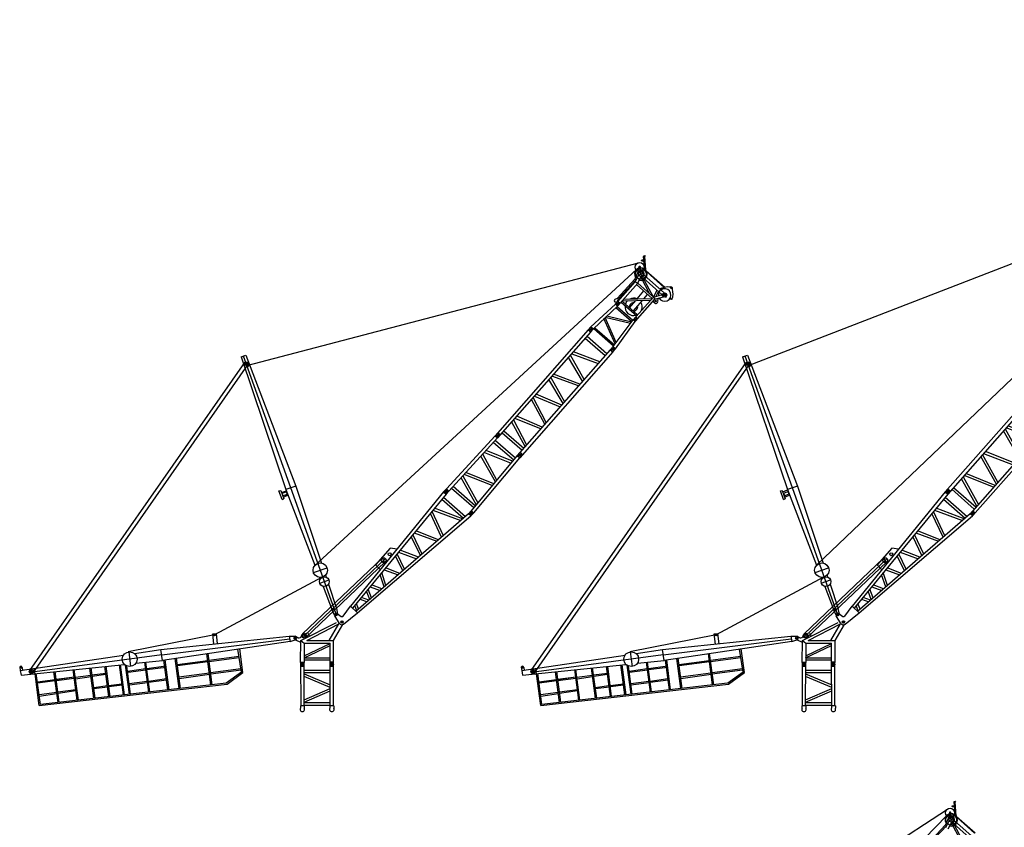
# Model space of a CAD drawing. Units: millimetres. Extents: x 0 to 1138711, y 0 to 296083.
# Drawn here: x 83674 to 120760, y 166953 to 197374 of the extents above; entities that cross this region are included whole.
import ezdxf

# ---------------------------------------------------------------- set-up
doc = ezdxf.new("R2010")
doc.units = ezdxf.units.MM
doc.layers.add('P', color=250, linetype='Continuous')

# ---------------------------------------------------------------- blocks, each defined once
blk = doc.blocks.new('LIEBHERR  LTM 1300-6.1_стрела_гуська_ N_17.5')
at = {"color": 0, "linetype": 'ByBlock', "lineweight": -2}
for p, q in [((2196, 17834), (2238, 17875)), ((2209, 17806), (2196, 17834)), ((2237, 17820), (2209, 17806)), ((2288, 17706), (2209, 17806)), ((2238, 17875), (2237, 17820)), ((2237, 17820), (2544, 17416)), ((-8232, 6347), (2172, 17504)), ((2217, 17635), (2234, 17667)), ((2256, 17630), (2217, 17635)), ((2234, 17667), (2288, 17706)), ((2234, 17667), (2256, 17630)), ((2318, 17665), (2256, 17630)), ((2494, 17426), (2288, 17706)), ((2376, 17586), (2399, 17607)), ((-2038, 1331), (2247, 17251)), ((2368, 17260), (2279, 17367)), ((2403, 17295), (2326, 17402)), ((2350, 17165), (2387, 16914)), ((2400, 17230), (2551, 17151)), ((2455, 16829), (2427, 17121)), ((2436, 17115), (2515, 17265)), ((2562, 16840), (2534, 17129)), ((3170, 16739), (2554, 17086)), ((2584, 17400), (3504, 17259)), ((3341, 16710), (2590, 17139)), ((2601, 17218), (3595, 17059)), ((3482, 17233), (2617, 17379)), ((2627, 17118), (3569, 16962)), ((3441, 17107), (3403, 17121)), ((3417, 17092), (3433, 17134)), ((3610, 16920), (3696, 17085)), ((3699, 17363), (3745, 17362)), ((3722, 17340), (3722, 17385)), ((2217, 15959), (2387, 16914)), ((2259, 15958), (2446, 16919)), ((2279, 15722), (2455, 16829)), ((2380, 15706), (2562, 16840)), ((2387, 16914), (2446, 16919)), ((2455, 16829), (2562, 16840)), ((2551, 16772), (3330, 16642)), ((2562, 16840), (3341, 16710)), ((2858, 16328), (2910, 16712)), ((3152, 15583), (3342, 16716)), ((3342, 16716), (3319, 17003)), ((3342, 16716), (3580, 16974)), ((3342, 16716), (3430, 16669)), ((3412, 16792), (3391, 16991)), ((3430, 16669), (3654, 16924)), ((3524, 16776), (3523, 16713)), ((3570, 17045), (3749, 16959)), ((3973, 17010), (3887, 16961)), ((3973, 17010), (3891, 17009)), ((2421, 15966), (3315, 16552)), ((2434, 16043), (3330, 16645)), ((2979, 15860), (3058, 16384)), ((3071, 16471), (3102, 16680)), ((3252, 15567), (3430, 16669)), ((3506, 16546), (3413, 16561)), ((3522, 16619), (3471, 16644)), ((3484, 16606), (3509, 16657)), ((2160, 15876), (2217, 15959)), ((2271, 15860), (2259, 15958)), ((2419, 15954), (3193, 15825)), ((2799, 15890), (2847, 16245)), ((1947, 14510), (2279, 15722)), ((2071, 14488), (2380, 15706)), ((2380, 15706), (2279, 15722)), ((2289, 15791), (2389, 15775)), ((2291, 15791), (2391, 15775)), ((2294, 15791), (2394, 15775)), ((2305, 15860), (2402, 15845)), ((2333, 15713), (2355, 15852)), ((2358, 15627), (3145, 15502)), ((2373, 15683), (3150, 15559)), ((2414, 15903), (3186, 15779)), ((3051, 14327), (3152, 15583)), ((3252, 15567), (3152, 15583)), ((3252, 15567), (3154, 15583)), ((3163, 15653), (3263, 15637)), ((3163, 15653), (3263, 15637)), ((3165, 15652), (3265, 15636)), ((3177, 15722), (3274, 15706)), ((3204, 15575), (3227, 15714)), ((2213, 15102), (3138, 15415)), ((2233, 15173), (3144, 15486)), ((3140, 15511), (3140, 15511)), ((3176, 14305), (3252, 15567)), ((3061, 14446), (2194, 15033)), ((3066, 14518), (2209, 15089)), ((1922, 14350), (1947, 14510)), ((1947, 14510), (2071, 14488)), ((1979, 14341), (2007, 14499)), ((1979, 14341), (2007, 14499)), ((2071, 14488), (2046, 14330)), ((2076, 14506), (3053, 14353)), ((2088, 14553), (3058, 14408)), ((1922, 14350), (1092, 9110)), ((2046, 14330), (1216, 9091)), ((2046, 14330), (1922, 14350)), ((1933, 14430), (2060, 14408)), ((1933, 14430), (2060, 14408)), ((2011, 14135), (2996, 13979)), ((3025, 14168), (2195, 8928)), ((3151, 14148), (2320, 8908)), ((3051, 14327), (3025, 14168)), ((3025, 14168), (3151, 14148)), ((3038, 14247), (3163, 14225)), ((3051, 14327), (3176, 14305)), ((3088, 14158), (3113, 14316)), ((3176, 14305), (3151, 14148)), ((1996, 14038), (2980, 13882)), ((1880, 13263), (2917, 13484)), ((2931, 13571), (1896, 13363)), ((2777, 12602), (1850, 13079)), ((2791, 12689), (1868, 13189)), ((2741, 12375), (1700, 12154)), ((2755, 12461), (1715, 12250)), ((2604, 11508), (1672, 11985)), ((1688, 12083), (2618, 11594)), ((1543, 11165), (2578, 11342)), ((2592, 11429), (1558, 11263)), ((2441, 10475), (1517, 10997)), ((2454, 10562), (1532, 11093)), ((2405, 10248), (1372, 10058)), ((2418, 10335), (1389, 10168)), ((2265, 9366), (1345, 9883)), ((1361, 9983), (2279, 9453)), ((1258, 9352), (2238, 9197)), ((1273, 9449), (2253, 9294)), ((1092, 9110), (608, 6440)), ((1216, 9091), (733, 6420)), ((1092, 9110), (1216, 9091)), ((1104, 9187), (1228, 9168)), ((1117, 9270), (1241, 9250)), ((1156, 9100), (1182, 9260)), ((1198, 8965), (2185, 8813)), ((2196, 8928), (1842, 6244)), ((1965, 6224), (2320, 8908)), ((2196, 8928), (2320, 8908)), ((2208, 9005), (2332, 8985)), ((2221, 9087), (2345, 9067)), ((2258, 8918), (2283, 9077)), ((1088, 8358), (2151, 8563)), ((2163, 8649), (1106, 8457)), ((1180, 8868), (2172, 8716)), ((2028, 7651), (1054, 8174)), ((2040, 7738), (1074, 8284)), ((2003, 7467), (887, 7253)), ((2015, 7552), (905, 7348)), ((1878, 6537), (856, 7083)), ((874, 7182), (1890, 6624)), ((-8581, 6504), (-8459, 6655)), ((-8581, 6504), (-4489, 3184)), ((-4363, 3337), (-8520, 6580)), ((-8459, 6655), (-4237, 3490)), ((-8240, 6448), (-8324, 6340)), ((-8258, 6242), (-8132, 6410)), ((584, 6284), (608, 6440)), ((596, 6362), (720, 6343)), ((608, 6440), (733, 6420)), ((608, 6440), (733, 6420)), ((670, 6430), (646, 6275)), ((670, 6430), (646, 6275)), ((708, 6265), (733, 6420)), ((762, 6563), (1858, 6390)), ((779, 6660), (1871, 6486)), ((584, 6284), (-77, 770)), ((708, 6265), (27, 750)), ((1818, 6089), (198, 717)), ((278, 702), (1937, 6070)), ((584, 6284), (708, 6265)), ((669, 6024), (1747, 5854)), ((684, 6121), (1775, 5949)), ((1818, 6089), (1842, 6244)), ((1937, 6070), (1818, 6089)), ((1827, 6167), (1951, 6147)), ((1842, 6244), (1961, 6225)), ((1842, 6244), (1965, 6224)), ((1877, 6079), (1902, 6234)), ((1877, 6079), (1902, 6234)), ((1937, 6070), (1965, 6224)), ((612, 5489), (1708, 5724)), ((1733, 5808), (624, 5589)), ((1430, 4803), (593, 5337)), ((1455, 4887), (605, 5433)), ((476, 4387), (1362, 4578)), ((1387, 4662), (488, 4484)), ((1125, 3792), (454, 4212)), ((1150, 3876), (466, 4307)), ((-4237, 3490), (-4489, 3184)), ((-4237, 3490), (-1874, 1561)), ((15, 3415), (-116, 2590)), ((253, 3527), (15, 3415)), ((897, 3038), (351, 3375)), ((362, 3461), (1071, 3614)), ((1096, 3697), (373, 3554)), ((-4677, 3001), (-4634, 3056)), ((-4409, 2791), (-4677, 3001)), ((-4634, 3056), (-4365, 2847)), ((-4566, 3003), (-4442, 3151)), ((-4489, 3184), (-2034, 1360)), ((-4425, 2892), (-4307, 3049)), ((-409, 248), (-4363, 3337)), ((872, 2954), (339, 3281)), ((-4409, 2791), (-4366, 2846)), ((130, 2859), (-32, 2944)), ((256, 2609), (804, 2727)), ((829, 2811), (268, 2700)), ((-116, 2590), (135, 2537)), ((605, 2068), (227, 2369)), ((630, 2151), (239, 2470)), ((155, 1785), (545, 1870)), ((570, 1953), (165, 1873)), ((-1934, 1096), (-1599, 1525)), ((396, 1375), (128, 1573)), ((421, 1458), (141, 1671)), ((-1520, 883), (-1292, 1175)), ((-1500, 1256), (-1445, 1210)), ((81, 1190), (358, 1250)), ((383, 1334), (92, 1276)), ((-1643, 1069), (-1591, 1030)), ((-1351, 852), (-583, 281)), ((-1220, 1027), (-477, 420)), ((-118, 312), (-78, 777)), ((-77, 770), (278, 702)), ((209, 755), (43, 878)), ((234, 839), (55, 975)), ((-473, 425), (-592, 270)), ((-323, 270), (-473, 425)), ((60, 60), (278, 702)), ((-592, 270), (-406, 162)), ((-393, 207), (-324, 206)), ((-85, 0), (-387, 148)), ((-358, 242), (-359, 172)), ((-357, 272), (-173, 262)), ((-80, 96), (11, 95)), ((-35, 50), (-34, 141))]:
    blk.add_line(p, q, dxfattribs=at)
blk.add_lwpolyline([(-4430, 3117), (-4347, 3053), (-4445, 2936), (-4528, 3001)], close=True, dxfattribs=at)
for centre, radius in [((2299, 17389), 171), ((2476, 17190), 202), ((2476, 17190), 84.8), ((3654, 17005), 80.5), ((3722, 17362), 22.6), ((3654, 17005), 46.1), ((3496, 16631), 28.6), ((2344, 15783), 47), ((2344, 15783), 26.6), ((3215, 15644), 47), ((3215, 15644), 26.6), ((1994, 14421), 50.1), ((1994, 14421), 27.6), ((3098, 14238), 50.1), ((3098, 14238), 27.6), ((1169, 9177), 50.1), ((1169, 9177), 27.6), ((2270, 8995), 50.1), ((2270, 8995), 27.6), ((-8282, 6394), 68.7), ((-8282, 6394), 46.9), ((658, 6352), 59.6), ((658, 6352), 29.5), ((1889, 6157), 57.1), ((1889, 6157), 29.5), ((1889, 6157), 29.5), ((50, 2904), 91.2), ((121, 3215), 54.4), ((-1767, 1311), 272), ((-1406, 1029), 186), ((-358, 207), 34.8), ((-35, 95), 45.6)]:
    blk.add_circle(centre, radius, dxfattribs=at)
for centre, radius, start, end in [((2515, 17419), 22, 70.5208, 160.5208), ((2476, 17190), 236, 288.321, 245.6289), ((2299, 17389), 29.5, 25.7122, 228.332), ((2476, 17190), 128, 299.5046, 191.4846), ((3451, 17104), 60.8, 100.4217, 191.7221), ((3425, 17113), 22.6, 14.4335, 295.0078), ((3654, 17005), 237, 241.6109, 219.1108), ((3745, 17025), 335, 104.8147, 155.5562), ((3722, 17341), 62.9, 5.7551, 172.4231), ((3443, 16936), 534, 8.0089, 50.372), ((3496, 16631), 85.5, 276.2869, 72.0974), ((2907, 16003), 327, 99.1068, 148.6485), ((2907, 16003), 327, 167.1799, 193.6167), ((2907, 16003), 154, 119.1826, 227.2653), ((2907, 16003), 154, 293.7923, 44.4146), ((2907, 16003), 327, 8.7247, 65.0438), ((2212, 15844), 61.3, 147.8683, 15.7932), ((2908, 15999), 324, 203.2519, 318.7302), ((2907, 16003), 327, 327.4408, 332.1831), ((-358, 207), 65.5, 87.3656, 243.7458), ((-169, 312), 50.8, 265.4461, 0.5173), ((-43, 102), 111, 247.811, 337.811)]:
    blk.add_arc(centre, radius, start, end, dxfattribs=at)
blk = doc.blocks.new('LIEBHERR  LTM 1300-6.1_стрела_гуська_ N_21')
at = {"color": 0, "linetype": 'ByBlock', "lineweight": -2}
for p, q in [((2780, 21496), (2823, 21537)), ((2823, 21537), (2822, 21481)), ((-8227, 6353), (2740, 21144)), ((2794, 21468), (2780, 21496)), ((2822, 21481), (2794, 21468)), ((2873, 21367), (2794, 21468)), ((2802, 21297), (2819, 21328)), ((2840, 21291), (2802, 21297)), ((2819, 21328), (2873, 21367)), ((2819, 21328), (2840, 21291)), ((2822, 21481), (3129, 21078)), ((2902, 21327), (2840, 21291)), ((3079, 21087), (2873, 21367)), ((2961, 21247), (2984, 21269)), ((-2031, 1376), (2831, 20906)), ((2953, 20921), (2864, 21029)), ((2987, 20957), (2911, 21063)), ((2935, 20826), (2972, 20576)), ((2985, 20891), (3136, 20812)), ((3040, 20491), (3011, 20783)), ((3021, 20777), (3100, 20927)), ((3147, 20502), (3119, 20790)), ((3168, 21062), (4089, 20920)), ((3926, 20372), (3174, 20801)), ((3185, 20879), (4180, 20721)), ((4067, 20894), (3202, 21041)), ((3212, 20780), (4154, 20623)), ((4025, 20769), (3988, 20782)), ((4002, 20753), (4017, 20796)), ((4284, 21024), (4329, 21023)), ((4306, 21001), (4307, 21047)), ((2802, 19620), (2972, 20576)), ((2843, 19619), (3031, 20580)), ((2864, 19383), (3040, 20491)), ((2964, 19367), (3147, 20502)), ((2972, 20576), (3031, 20580)), ((3040, 20491), (3147, 20502)), ((3136, 20434), (3915, 20304)), ((3755, 20400), (3139, 20748)), ((3147, 20502), (3926, 20372)), ((3927, 20378), (3904, 20665)), ((3927, 20378), (4165, 20636)), ((3997, 20453), (3976, 20653)), ((4015, 20331), (4239, 20586)), ((4109, 20437), (4107, 20374)), ((4155, 20707), (4334, 20620)), ((4195, 20581), (4281, 20746)), ((4557, 20672), (4472, 20622)), ((4557, 20672), (4476, 20670)), ((3006, 19627), (3900, 20214)), ((3018, 19704), (3915, 20306)), ((3443, 19989), (3495, 20373)), ((3564, 19522), (3643, 20045)), ((3656, 20132), (3687, 20341)), ((3736, 19245), (3927, 20378)), ((3836, 19229), (4015, 20331)), ((3927, 20378), (4015, 20331)), ((4091, 20208), (3997, 20223)), ((4107, 20280), (4055, 20305)), ((4069, 20267), (4094, 20319)), ((3384, 19552), (3432, 19907)), ((2532, 18171), (2864, 19383)), ((2656, 18150), (2964, 19367)), ((2745, 19538), (2802, 19620)), ((2856, 19522), (2843, 19619)), ((2964, 19367), (2864, 19383)), ((2874, 19453), (2974, 19437)), ((2876, 19453), (2976, 19437)), ((2878, 19452), (2978, 19436)), ((2889, 19522), (2987, 19506)), ((2917, 19375), (2939, 19514)), ((2943, 19289), (3730, 19163)), ((2958, 19344), (3734, 19220)), ((2999, 19564), (3770, 19441)), ((3004, 19615), (3778, 19486)), ((3747, 19314), (3847, 19298)), ((3747, 19314), (3847, 19298)), ((3750, 19314), (3850, 19298)), ((3761, 19383), (3859, 19367)), ((3789, 19236), (3811, 19375)), ((2798, 18764), (3723, 19076)), ((2818, 18835), (3729, 19147)), ((3636, 17989), (3736, 19245)), ((3724, 19173), (3724, 19173)), ((3836, 19229), (3736, 19245)), ((3836, 19229), (3739, 19244)), ((3760, 17966), (3836, 19229)), ((3645, 18108), (2779, 18695)), ((3651, 18180), (2794, 18750)), ((2672, 18214), (3642, 18069)), ((2508, 18011), (2030, 15004)), ((2632, 17992), (2155, 14984)), ((2507, 18012), (2532, 18171)), ((2631, 17992), (2507, 18012)), ((2518, 18092), (2645, 18069)), ((2518, 18092), (2645, 18069)), ((2532, 18171), (2656, 18149)), ((2564, 18003), (2592, 18160)), ((2564, 18003), (2592, 18160)), ((2603, 17843), (3588, 17687)), ((2618, 17940), (3603, 17784)), ((2656, 18149), (2631, 17992)), ((2660, 18167), (3638, 18014)), ((3611, 17829), (3134, 14821)), ((3736, 17809), (3258, 14802)), ((3636, 17989), (3610, 17829)), ((3610, 17829), (3736, 17809)), ((3623, 17909), (3748, 17886)), ((3636, 17989), (3760, 17966)), ((3672, 17819), (3698, 17977)), ((3760, 17966), (3736, 17809)), ((2481, 17058), (3516, 17236)), ((3530, 17322), (2496, 17157)), ((3379, 16369), (2455, 16891)), ((3393, 16456), (2470, 16987)), ((3343, 16141), (2310, 15952)), ((3357, 16228), (2327, 16061)), ((3203, 15260), (2284, 15777)), ((2299, 15877), (3217, 15347)), ((2196, 15246), (3177, 15091)), ((2211, 15342), (3192, 15187)), ((2030, 15004), (1547, 12334)), ((2155, 14984), (1671, 12314)), ((2030, 15004), (2155, 14984)), ((2043, 15081), (2167, 15061)), ((2056, 15163), (2180, 15144)), ((2095, 14994), (2120, 15153)), ((2136, 14858), (3123, 14706)), ((3146, 14899), (3270, 14879)), ((3159, 14981), (3283, 14961)), ((3196, 14811), (3221, 14971)), ((3101, 14543), (2044, 14351)), ((2119, 14762), (3110, 14609)), ((3134, 14821), (2780, 12137)), ((2903, 12118), (3258, 14802)), ((3134, 14821), (3258, 14802)), ((2978, 13631), (2013, 14177)), ((2026, 14251), (3089, 14457)), ((2966, 13544), (1993, 14068)), ((2942, 13361), (1826, 13146)), ((2953, 13446), (1843, 13242)), ((1813, 13075), (2828, 12517)), ((2816, 12431), (1795, 12977)), ((1546, 12335), (584, 6284)), ((1673, 12313), (708, 6265)), ((1535, 12255), (1662, 12233)), ((1547, 12334), (1671, 12314)), ((1609, 12324), (1584, 12168)), ((1700, 12457), (2796, 12283)), ((1718, 12553), (2809, 12380)), ((1521, 12176), (1648, 12155)), ((1609, 11954), (2720, 11782)), ((1624, 12051), (2735, 11878)), ((2779, 12138), (1821, 6089)), ((1937, 6070), (2903, 12118)), ((2754, 11981), (2878, 11961)), ((2767, 12060), (2891, 12040)), ((2780, 12137), (2903, 12118)), ((2815, 11972), (2840, 12128)), ((2623, 11147), (1576, 11712)), ((1592, 11812), (2636, 11233)), ((1406, 10659), (2579, 10886)), ((2592, 10971), (1422, 10759)), ((2432, 9944), (1383, 10508)), ((2445, 10029), (1397, 10603)), ((2407, 9785), (1234, 9559)), ((2420, 9870), (1249, 9655)), ((2258, 8843), (1209, 9404)), ((1225, 9503), (2272, 8928)), ((2219, 8596), (1048, 8386)), ((2070, 7654), (1023, 8231)), ((1032, 8287), (2205, 8511)), ((2056, 7569), (1008, 8136)), ((2044, 7495), (872, 7283)), ((848, 7132), (1893, 6554)), ((2031, 7410), (857, 7188)), ((1879, 6469), (832, 7032)), ((-8581, 6504), (-8459, 6655)), ((-8581, 6504), (-4489, 3184)), ((-4363, 3337), (-8520, 6580)), ((-8459, 6655), (-4237, 3490)), ((-8240, 6448), (-8324, 6340)), ((-8258, 6242), (-8132, 6410)), ((596, 6362), (720, 6343)), ((608, 6440), (733, 6420)), ((670, 6430), (646, 6275)), ((670, 6430), (646, 6275)), ((746, 6504), (1856, 6325)), ((761, 6601), (1872, 6422)), ((584, 6284), (-77, 770)), ((708, 6265), (27, 750)), ((1818, 6089), (198, 717)), ((278, 702), (1937, 6070)), ((584, 6284), (708, 6265)), ((584, 6284), (708, 6265)), ((669, 6024), (1747, 5854)), ((684, 6121), (1775, 5949)), ((1937, 6070), (1818, 6089)), ((1937, 6070), (1818, 6089)), ((1827, 6167), (1952, 6147)), ((1842, 6244), (1961, 6225)), ((1877, 6079), (1902, 6234)), ((612, 5489), (1708, 5724)), ((1733, 5808), (624, 5589)), ((1430, 4803), (593, 5337)), ((1455, 4887), (605, 5433)), ((476, 4387), (1362, 4578)), ((1387, 4662), (488, 4484)), ((1125, 3792), (454, 4212)), ((1150, 3876), (466, 4307)), ((-4237, 3490), (-4489, 3184)), ((-4237, 3490), (-1874, 1561)), ((15, 3415), (-116, 2590)), ((253, 3527), (15, 3415)), ((897, 3038), (351, 3375)), ((362, 3461), (1071, 3614)), ((1096, 3697), (373, 3554)), ((-4677, 3001), (-4634, 3056)), ((-4409, 2791), (-4677, 3001)), ((-4634, 3056), (-4366, 2846)), ((-4591, 3022), (-4477, 3175)), ((-4489, 3184), (-2034, 1360)), ((-4425, 2892), (-4307, 3049)), ((-409, 248), (-4363, 3337)), ((872, 2954), (339, 3281)), ((-4409, 2791), (-4366, 2846)), ((130, 2859), (-32, 2944)), ((256, 2609), (804, 2727)), ((829, 2811), (268, 2700)), ((-116, 2590), (135, 2537)), ((605, 2068), (227, 2369)), ((630, 2151), (239, 2470)), ((155, 1785), (545, 1870)), ((570, 1953), (165, 1873)), ((-1934, 1096), (-1599, 1525)), ((396, 1375), (128, 1573)), ((421, 1458), (141, 1671)), ((-1520, 883), (-1292, 1175)), ((-1500, 1256), (-1445, 1210)), ((81, 1190), (358, 1250)), ((383, 1334), (92, 1276)), ((-1643, 1069), (-1591, 1030)), ((-1351, 852), (-583, 281)), ((-1220, 1027), (-477, 420)), ((-118, 312), (-78, 777)), ((-77, 770), (278, 702)), ((209, 755), (43, 878)), ((234, 839), (55, 975)), ((-473, 425), (-592, 270)), ((-323, 270), (-473, 425)), ((60, 60), (278, 702)), ((-592, 270), (-406, 162)), ((-393, 207), (-324, 206)), ((-85, 0), (-387, 148)), ((-358, 242), (-359, 172)), ((-357, 272), (-173, 262)), ((-80, 96), (11, 95)), ((-35, 50), (-34, 141))]:
    blk.add_line(p, q, dxfattribs=at)
blk.add_lwpolyline([(-4438, 3128), (-4353, 3062), (-4448, 2934), (-4532, 3001)], close=True, dxfattribs=at)
for centre, radius in [((2884, 21051), 171), ((3060, 20852), 202), ((3060, 20852), 84.8), ((4307, 21024), 22.6), ((4239, 20666), 80.5), ((4239, 20666), 46.1), ((4081, 20293), 28.6), ((2928, 19444), 47), ((2928, 19444), 26.6), ((3800, 19306), 47), ((3800, 19306), 26.6), ((2579, 18082), 50.1), ((2579, 18082), 27.6), ((3683, 17900), 50.1), ((3683, 17900), 27.6), ((2107, 15071), 50.1), ((2107, 15071), 27.6), ((3208, 14889), 50.1), ((3208, 14889), 27.6), ((1596, 12246), 59.6), ((1596, 12246), 29.5), ((2828, 12050), 57.1), ((2828, 12050), 29.5), ((2828, 12050), 29.5), ((-8282, 6394), 68.7), ((-8282, 6394), 46.9), ((658, 6352), 59.6), ((658, 6352), 29.5), ((1889, 6157), 57.1), ((1889, 6157), 29.5), ((1889, 6157), 29.5), ((50, 2904), 91.2), ((121, 3215), 54.4), ((-1767, 1311), 272), ((-1406, 1029), 186), ((-358, 207), 34.8), ((-35, 95), 45.6)]:
    blk.add_circle(centre, radius, dxfattribs=at)
for centre, radius, start, end in [((3060, 20852), 236, 288.321, 245.6289), ((2884, 21051), 29.5, 25.7122, 228.332), ((3060, 20852), 128, 299.5046, 191.4846), ((3099, 21080), 22, 70.5208, 160.5208), ((4036, 20766), 60.8, 100.4217, 191.7221), ((4009, 20775), 22.6, 14.4335, 295.0078), ((4239, 20666), 237, 241.6109, 219.1108), ((4330, 20686), 335, 104.8147, 155.5562), ((4306, 21002), 62.9, 5.7551, 172.4231), ((4028, 20597), 534, 8.0089, 50.372), ((4081, 20293), 85.5, 276.2869, 72.0974), ((3492, 19664), 327, 167.1799, 193.6167), ((3492, 19664), 327, 99.1068, 148.6485), ((3492, 19664), 154, 119.1826, 227.2653), ((3492, 19664), 154, 293.7923, 44.4146), ((3492, 19664), 327, 8.7247, 65.0438), ((2797, 19505), 61.3, 147.8683, 15.7932), ((3493, 19661), 324, 203.2519, 318.7302), ((3492, 19664), 327, 327.4408, 332.1831), ((-358, 207), 65.5, 87.3656, 243.7458), ((-169, 312), 50.8, 265.4461, 0.5173), ((-43, 102), 111, 247.811, 337.811)]:
    blk.add_arc(centre, radius, start, end, dxfattribs=at)
blk = doc.blocks.new('LIEBHERR  LTM 1300-6.1_стрела_гуська_ N_35')
at = {"color": 0, "linetype": 'ByBlock', "lineweight": -2}
for p, q in [((4971, 35323), (5013, 35364)), ((4984, 35295), (4971, 35323)), ((5012, 35309), (4984, 35295)), ((5063, 35195), (4984, 35295)), ((5013, 35364), (5012, 35309)), ((5012, 35309), (5319, 34905)), ((-8220, 6365), (4918, 34949)), ((4992, 35124), (5009, 35156)), ((5031, 35119), (4992, 35124)), ((5009, 35156), (5063, 35195)), ((5009, 35156), (5031, 35119)), ((5092, 35155), (5031, 35119)), ((5269, 34915), (5063, 35195)), ((5177, 34785), (5101, 34891)), ((5151, 35075), (5174, 35096)), ((5358, 34889), (6279, 34748)), ((6257, 34722), (5392, 34869)), ((-2036, 1346), (5019, 34728)), ((5143, 34749), (5054, 34856)), ((5125, 34654), (5162, 34403)), ((5175, 34719), (5326, 34640)), ((5230, 34319), (5202, 34610)), ((5211, 34604), (5290, 34754)), ((5337, 34329), (5309, 34618)), ((5945, 34228), (5329, 34575)), ((6116, 34199), (5364, 34628)), ((5376, 34707), (6370, 34548)), ((5402, 34607), (6344, 34451)), ((4992, 33448), (5162, 34403)), ((5034, 33447), (5221, 34408)), ((5162, 34403), (5221, 34408))]:
    blk.add_line(p, q, dxfattribs=at)
for centre, radius in [((5074, 34878), 171), ((5251, 34679), 202), ((5251, 34679), 84.8)]:
    blk.add_circle(centre, radius, dxfattribs=at)
for centre, radius, start, end in [((5251, 34679), 236, 288.321, 245.6289), ((5074, 34878), 29.5, 25.7122, 228.332), ((5289, 34908), 22, 70.5208, 160.5208), ((5251, 34679), 128, 299.5046, 191.4846)]:
    blk.add_arc(centre, radius, start, end, dxfattribs=at)

msp = doc.modelspace()

# ---------------------------------------------------------------- linework, layer by layer
at = {"color": 0, "lineweight": -2}
for p, q in [((84050, 172864), (92150, 184456)), ((84177, 172775), (92263, 184377)), ((102943, 172864), (111043, 184456)), ((103069, 172775), (111155, 184377)), ((94533, 174271), (94592, 174153)), ((113425, 174271), (113484, 174153))]:
    msp.add_line(p, q, dxfattribs=at)
at = {"color": 0, "linetype": 'ByBlock', "lineweight": -2}
for p, q in [((94323, 174235), (97323, 177087)), ((94386, 174169), (97451, 177077)), ((94449, 174103), (97445, 176951)), ((113216, 174235), (116215, 177087)), ((113278, 174169), (116343, 177077)), ((113341, 174103), (116337, 176951)), ((95063, 176370), (91010, 174204)), ((113956, 176370), (109903, 174204)), ((94260, 173987), (95609, 174663)), ((94484, 173987), (95699, 174619)), ((95331, 173987), (95699, 174619)), ((95491, 173987), (95845, 174589)), ((113153, 173987), (114502, 174663)), ((113377, 173987), (114592, 174619)), ((114224, 173987), (114592, 174619)), ((114384, 173987), (114738, 174589)), ((91010, 174204), (87762, 173560)), ((88993, 173649), (93823, 174151)), ((89024, 173446), (93843, 174052)), ((93863, 173958), (89054, 173242)), ((90944, 174240), (91070, 174253)), ((90984, 173856), (90944, 174240)), ((90974, 174202), (91046, 174207)), ((91007, 174241), (91013, 174168)), ((91070, 174253), (91110, 173869)), ((93823, 174151), (94048, 174149)), ((93823, 174151), (93863, 173958)), ((93863, 173958), (94056, 174011)), ((94016, 174098), (94065, 174058)), ((94021, 174053), (94062, 174102)), ((94260, 173912), (94077, 174005)), ((94164, 174095), (94087, 174129)), ((94257, 173167), (94260, 173987)), ((94260, 173987), (94387, 173892)), ((94484, 173987), (95491, 173987)), ((95491, 173167), (95491, 173987)), ((109903, 174204), (106654, 173560)), ((107886, 173649), (112716, 174151)), ((107916, 173446), (112736, 174052)), ((112755, 173958), (107946, 173242)), ((109836, 174240), (109963, 174253)), ((109877, 173856), (109836, 174240)), ((109866, 174202), (109939, 174207)), ((109900, 174241), (109905, 174168)), ((109963, 174253), (110003, 173869)), ((112716, 174151), (112941, 174149)), ((112716, 174151), (112755, 173958)), ((112755, 173958), (112948, 174011)), ((112908, 174098), (112958, 174058)), ((112914, 174053), (112954, 174102)), ((113153, 173912), (112970, 174005)), ((113056, 174095), (112980, 174129)), ((113150, 173167), (113153, 173987)), ((113153, 173987), (113279, 173892)), ((113377, 173987), (114384, 173987)), ((114384, 173167), (114384, 173987)), ((87995, 173500), (88993, 173649)), ((89054, 173240), (88993, 173649)), ((92025, 172800), (91896, 173665)), ((92078, 172785), (91960, 173675)), ((94384, 173339), (95365, 173796)), ((94387, 173892), (95365, 173892)), ((94387, 173892), (94387, 173167)), ((94387, 173407), (95365, 173873)), ((95365, 173167), (95365, 173892)), ((106888, 173500), (107886, 173649)), ((107947, 173240), (107886, 173649)), ((110918, 172800), (110789, 173665)), ((110971, 172785), (110853, 173675)), ((113277, 173339), (114257, 173796)), ((113279, 173892), (114257, 173892)), ((113279, 173892), (113279, 173167)), ((113279, 173407), (114257, 173873)), ((114257, 173167), (114257, 173892)), ((83691, 172860), (87582, 173439)), ((89024, 173446), (84243, 172811)), ((87779, 173563), (87852, 173011)), ((88049, 173135), (89054, 173240)), ((89254, 172130), (89108, 173250)), ((89300, 172135), (89153, 173257)), ((89684, 172179), (89534, 173314)), ((89729, 172184), (89579, 173320)), ((89610, 173089), (90755, 173242)), ((89615, 173047), (90761, 173199)), ((90878, 172316), (90722, 173493)), ((90924, 172321), (90768, 173497)), ((90801, 173248), (91936, 173398)), ((90806, 173205), (91942, 173356)), ((94384, 173265), (95365, 173265)), ((94387, 173340), (95365, 173340)), ((102583, 172860), (106475, 173439)), ((107916, 173446), (103135, 172811)), ((106672, 173563), (106745, 173011)), ((106942, 173135), (107947, 173240)), ((108147, 172130), (108000, 173250)), ((108192, 172135), (108046, 173257)), ((108577, 172179), (108427, 173314)), ((108622, 172184), (108472, 173320)), ((108502, 173089), (109648, 173242)), ((108508, 173047), (109654, 173199)), ((109771, 172316), (109615, 173493)), ((109816, 172321), (109660, 173497)), ((109693, 173248), (110828, 173398)), ((109699, 173205), (110835, 173356)), ((113277, 173265), (114257, 173265)), ((113279, 173340), (114257, 173340)), ((83674, 172986), (83693, 172860)), ((83691, 172860), (83725, 172682)), ((83725, 172682), (87619, 173090)), ((83769, 172972), (83783, 172874)), ((84190, 172827), (84036, 172812)), ((84121, 172743), (84106, 172896)), ((84254, 172738), (84224, 172939)), ((85840, 171740), (85686, 172896)), ((85885, 171745), (85731, 172900)), ((86469, 171812), (86320, 172954)), ((86515, 171817), (86362, 172958)), ((87031, 171876), (86884, 173013)), ((87076, 171881), (86929, 173018)), ((87579, 171939), (87428, 173070)), ((87625, 171944), (87473, 173075)), ((87808, 171965), (87662, 173055)), ((87853, 171970), (87712, 173029)), ((87737, 172840), (88417, 172931)), ((87754, 172800), (88422, 172889)), ((88535, 172048), (88385, 173170)), ((88580, 172053), (88430, 173175)), ((88462, 172937), (89182, 173032)), ((88468, 172895), (89188, 172990)), ((90863, 172782), (92005, 172933)), ((90869, 172731), (92011, 172891)), ((94257, 173167), (94258, 171523)), ((94387, 173167), (94258, 173167)), ((94384, 173089), (94258, 173089)), ((94384, 173010), (94258, 173010)), ((94321, 173148), (94321, 173029)), ((94384, 171523), (94387, 173168)), ((95366, 172865), (94384, 172865)), ((95366, 171525), (95365, 173168)), ((95491, 173168), (95365, 173168)), ((95491, 173089), (95365, 173089)), ((95491, 173011), (95365, 173010)), ((95428, 173149), (95428, 173030)), ((95490, 171525), (95489, 173168)), ((102566, 172986), (102585, 172860)), ((102583, 172860), (102617, 172682)), ((102617, 172682), (106511, 173090)), ((102661, 172972), (102676, 172874)), ((103083, 172827), (102929, 172812)), ((103013, 172743), (102998, 172896)), ((103146, 172738), (103116, 172939)), ((104733, 171740), (104578, 172896)), ((104778, 171745), (104624, 172900)), ((105362, 171812), (105212, 172954)), ((105407, 171817), (105255, 172958)), ((105924, 171876), (105777, 173013)), ((105969, 171881), (105822, 173018)), ((106472, 171939), (106320, 173070)), ((106517, 171944), (106366, 173075)), ((106700, 171965), (106554, 173055)), ((106746, 171970), (106604, 173029)), ((106629, 172840), (107309, 172931)), ((106646, 172800), (107315, 172889)), ((107428, 172048), (107277, 173170)), ((107473, 172053), (107323, 173175)), ((107355, 172937), (108075, 173032)), ((107360, 172895), (108080, 172990)), ((109755, 172782), (110898, 172933)), ((109762, 172731), (110904, 172891)), ((113150, 173167), (113150, 171523)), ((113279, 173167), (113150, 173167)), ((113277, 173089), (113150, 173089)), ((113277, 173010), (113150, 173010)), ((113213, 173148), (113213, 173029)), ((113276, 171523), (113279, 173168)), ((114259, 172865), (113277, 172865)), ((114258, 171525), (114257, 173168)), ((114383, 173168), (114257, 173168)), ((114383, 173089), (114258, 173089)), ((114383, 173011), (114258, 173010)), ((114320, 173149), (114320, 173030)), ((114382, 171525), (114381, 173168)), ((84413, 171539), (84253, 172738)), ((84453, 171581), (84299, 172742)), ((84340, 172432), (85004, 172520)), ((84346, 172390), (85010, 172478)), ((85119, 171658), (84966, 172812)), ((85164, 171663), (85011, 172817)), ((85049, 172526), (85723, 172616)), ((85055, 172484), (85729, 172574)), ((85770, 172611), (86354, 172689)), ((85778, 172549), (86361, 172637)), ((86397, 172695), (86915, 172764)), ((86404, 172644), (86922, 172722)), ((87800, 172367), (88480, 172457)), ((88526, 172463), (89199, 172553)), ((88531, 172420), (89206, 172511)), ((89671, 172624), (90817, 172776)), ((89679, 172564), (90824, 172724)), ((92025, 172800), (91453, 172381)), ((91483, 172346), (92078, 172785)), ((95366, 172767), (94384, 172767)), ((94384, 172734), (95366, 172321)), ((95366, 172218), (94384, 172639)), ((103305, 171539), (103146, 172738)), ((103346, 171581), (103191, 172742)), ((103233, 172432), (103897, 172520)), ((103238, 172390), (103903, 172478)), ((104011, 171658), (103858, 172812)), ((104057, 171663), (103903, 172817)), ((103942, 172526), (104616, 172616)), ((103947, 172484), (104622, 172574)), ((104663, 172611), (105247, 172689)), ((104671, 172549), (105254, 172637)), ((105290, 172695), (105808, 172764)), ((105297, 172644), (105814, 172722)), ((106693, 172367), (107373, 172457)), ((107418, 172463), (108092, 172553)), ((107424, 172420), (108098, 172511)), ((108564, 172624), (109710, 172776)), ((108572, 172564), (109717, 172724)), ((110918, 172800), (110346, 172381)), ((110375, 172346), (110971, 172785)), ((114259, 172767), (113277, 172767)), ((113277, 172734), (114259, 172321)), ((114259, 172218), (113277, 172639)), ((84412, 171539), (91483, 172346)), ((91447, 172381), (84453, 171581)), ((85112, 172053), (85786, 172143)), ((85119, 172003), (85792, 172101)), ((86461, 172221), (86978, 172290)), ((86466, 172179), (86983, 172248)), ((87023, 172296), (87522, 172363)), ((87028, 172254), (87529, 172321)), ((87806, 172323), (88486, 172414)), ((94384, 171754), (95366, 172185)), ((94384, 171663), (95366, 172090)), ((103305, 171539), (110375, 172346)), ((110340, 172381), (103346, 171581)), ((104005, 172053), (104678, 172143)), ((104012, 172003), (104685, 172101)), ((105353, 172221), (105870, 172290)), ((105359, 172179), (105876, 172248)), ((105915, 172296), (106415, 172363)), ((105921, 172254), (106421, 172321)), ((106698, 172323), (107379, 172414)), ((113276, 171754), (114259, 172185)), ((113276, 171663), (114259, 172090)), ((84403, 171959), (85067, 172047)), ((84411, 171899), (85074, 171996)), ((103296, 171959), (103960, 172047)), ((103304, 171899), (103967, 171996)), ((94393, 171523), (94247, 171523)), ((94247, 171523), (94247, 171438)), ((95366, 171639), (94384, 171639)), ((95366, 171544), (94384, 171544)), ((94393, 171523), (94393, 171438)), ((95506, 171525), (95359, 171525)), ((95359, 171525), (95359, 171439)), ((95506, 171525), (95506, 171436)), ((113285, 171523), (113140, 171523)), ((113140, 171523), (113140, 171438)), ((114259, 171639), (113276, 171639)), ((114259, 171544), (113276, 171544)), ((113285, 171523), (113285, 171438)), ((114398, 171525), (114252, 171525)), ((114252, 171525), (114252, 171439)), ((114398, 171525), (114398, 171436))]:
    msp.add_line(p, q, dxfattribs=at)
at = {"color": 0, "lineweight": -2}
for centre in [(92206, 184416), (111099, 184416)]:
    msp.add_circle(centre, 68.7, dxfattribs=at)
at = {"color": 0, "linetype": 'ByBlock', "lineweight": -2}
for centre, radius in [((97382, 177017), 91.2), ((116275, 177017), 91.2), ((91010, 174204), 36.4), ((94041, 174078), 31.8), ((94386, 174169), 91.2), ((94386, 174169), 54.1), ((109903, 174204), 36.4), ((112933, 174078), 31.8), ((113278, 174169), 91.2), ((113278, 174169), 54.1), ((87816, 173287), 279), ((106708, 173287), 279), ((83718, 172971), 29.8), ((84113, 172820), 77.2), ((84113, 172820), 47.4), ((94321, 173089), 59.6), ((94321, 173089), 29.5), ((95428, 173089), 59.6), ((95428, 173089), 29.5), ((102611, 172971), 29.8), ((103006, 172820), 77.2), ((103006, 172820), 47.4), ((113213, 173089), 59.6), ((113213, 173089), 29.5), ((114320, 173089), 59.6), ((114320, 173089), 29.5)]:
    msp.add_circle(centre, radius, dxfattribs=at)
for centre, radius, start, end in [((94040, 174079), 70.1, 282.686, 83.6368), ((94197, 174189), 99.2, 250.2187, 348.5433), ((112933, 174079), 70.1, 282.686, 83.6368), ((113090, 174189), 99.2, 250.2187, 348.5433), ((83720, 172970), 48.9, 2.2453, 160.5306), ((102613, 172970), 48.9, 2.2453, 160.5306)]:
    msp.add_arc(centre, radius, start, end, dxfattribs=at)
at = {"color": 0, "lineweight": -2}
for centre, start, end in [((94320, 171395), 149.2863, 30.7191), ((95431, 171395), 148.6698, 28.5533), ((113213, 171395), 149.2863, 30.7191), ((114324, 171395), 148.6698, 28.5533)]:
    msp.add_arc(centre, 84.5, start, end, dxfattribs=at)
at = {"layer": 'P', "color": 0, "linetype": 'Continuous', "lineweight": -2}
for points in [[(85049, 172532), (85734, 172617)], [(103941, 172532), (104627, 172617)]]:
    msp.add_lwpolyline(points, dxfattribs=at)

# ---------------------------------------------------------------- block references
at = {"color": 0, "lineweight": -2, "rotation": 327.691114800042}
for name, p in [('LIEBHERR  LTM 1300-6.1_стрела_гуська_ N_21', (114681, 174586)), ('LIEBHERR  LTM 1300-6.1_стрела_гуська_ N_17.5', (95789, 174586)), ('LIEBHERR  LTM 1300-6.1_стрела_гуська_ N_35', (95789, 140732))]:
    msp.add_blockref(name, p, dxfattribs=at)

doc.saveas('drawing.dxf')
